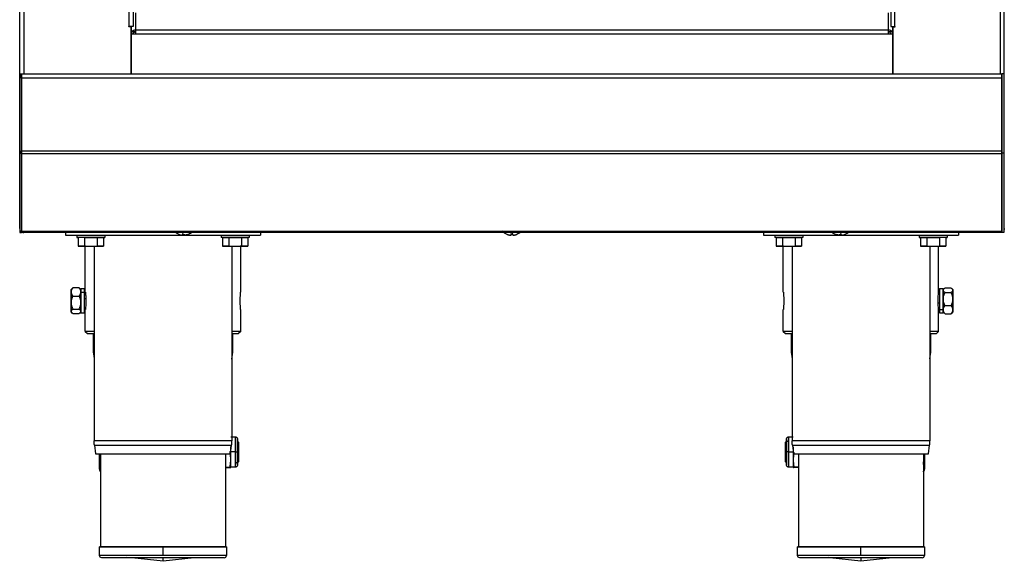
# Model space of a CAD drawing. Units: millimetres. Extents: x 50 to 956, y -969 to 1115.
# Drawn here: x 50 to 500, y 28 to 276 of the extents above; entities that cross this region are included whole.
import ezdxf

# ---------------------------------------------------------------- set-up
doc = ezdxf.new("R2010")
doc.units = ezdxf.units.MM
doc.layers.add('Moffat_Details', color=160, linetype='Continuous')
doc.layers.add('Moffat_Profiles', color=10, linetype='Continuous')

msp = doc.modelspace()

# ---------------------------------------------------------------- linework, layer by layer
at = {"layer": 'Moffat_Details'}
for p, q in [((100.09, 272.64), (100.09, 746.82)), ((101.99, 746.82), (101.99, 272.64)), ((448.19, 746.82), (448.19, 272.64)), ((450.09, 272.64), (450.09, 746.82)), ((102.99, 278.82), (102.99, 270.82)), ((447.19, 270.99), (447.19, 278.82)), ((99.98, 272.42), (99.98, 272.64)), ((99.98, 272.64), (100.09, 272.64)), ((100.99, 272.42), (99.98, 272.42)), ((100.99, 250.97), (100.99, 272.42)), ((101.09, 272.7), (101.09, 250.97)), ((101.99, 272.64), (101.09, 272.64)), ((102.99, 270.17), (101.38, 270.17)), ((102.99, 270.17), (102.99, 271.07)), ((102.99, 271.07), (447.19, 271.07)), ((102.99, 270.14), (102.99, 268.95)), ((447.19, 270.17), (447.19, 271.07)), ((447.19, 269.17), (447.19, 270.31)), ((448.81, 270.17), (447.19, 270.17)), ((448.19, 272.64), (449.09, 272.64)), ((449.09, 272.7), (449.09, 250.97)), ((449.19, 272.42), (450.2, 272.42)), ((449.19, 250.97), (449.19, 272.42)), ((450.2, 272.64), (450.09, 272.64)), ((450.2, 272.42), (450.2, 272.64)), ((101.09, 250.97), (101.09, 269.17)), ((102.99, 269.17), (101.09, 269.17)), ((447.19, 269.17), (102.99, 269.17)), ((449.09, 269.17), (447.19, 269.17)), ((449.09, 269.17), (449.09, 250.97))]:
    msp.add_line(p, q, dxfattribs=at)
for centre, radius, start, end in [((102.99, 269.17), 1.9, 148.2431, 180), ((102.99, 269.17), 1.9, 90, 148.2431), ((447.19, 269.17), 1.9, 31.7569, 90), ((447.19, 269.17), 1, 0, 90), ((447.19, 269.17), 1.9, 0, 31.7569)]:
    msp.add_arc(centre, radius, start, end, dxfattribs=at)
at = {"layer": 'Moffat_Details', "extrusion": (0, 0, -1)}
msp.add_arc((-102.99, 269.17), 1, 0, 90, dxfattribs=at)
at = {"layer": 'Moffat_Details'}
for points in [[(101.99, 272.64), (101.99, 272.64), (100.09, 272.64)], [(102.99, 271.07), (102.99, 271.07), (102.99, 269.17)], [(447.19, 269.17), (447.19, 271.07), (447.19, 271.07)], [(448.19, 272.64), (448.19, 272.64), (450.09, 272.64)]]:
    msp.add_rational_spline(points, [1, 0.707106781187, 1], degree=2, dxfattribs=at)
at = {"layer": 'Moffat_Profiles'}
for p, q in [((50.09, 180.32), (50.09, 768.22)), ((51.99, 768.22), (51.99, 250.97)), ((498.19, 768.22), (498.19, 250.97)), ((500.09, 180.32), (500.09, 768.22)), ((50.09, 250.97), (50.99, 250.97)), ((50.09, 250.97), (50.09, 214.67)), ((50.99, 250.97), (498.99, 250.97)), ((50.99, 250.97), (50.99, 214.67)), ((50.99, 249.07), (50.99, 215.75)), ((498.99, 249.07), (50.99, 249.07)), ((499.89, 250.97), (498.99, 250.97)), ((498.99, 250.97), (498.99, 214.67)), ((498.99, 215.75), (498.99, 249.07)), ((499.89, 250.97), (499.89, 214.67)), ((50.09, 214.67), (50.99, 214.67)), ((50.09, 214.67), (50.09, 178.47)), ((50.99, 215.75), (498.99, 215.75)), ((50.99, 214.67), (50.99, 178.47)), ((50.99, 214.41), (50.99, 179.02)), ((498.99, 214.41), (50.99, 214.41)), ((499.89, 214.67), (498.99, 214.67)), ((498.99, 214.67), (498.99, 178.47)), ((498.99, 179.02), (498.99, 214.41)), ((499.89, 214.67), (499.89, 178.47)), ((50.09, 178.47), (50.99, 178.47)), ((50.99, 179.02), (498.99, 179.02)), ((498.99, 178.47), (50.99, 178.47)), ((71.09, 178.47), (71.09, 177.22)), ((71.09, 177.22), (160.09, 177.22)), ((76.24, 177.22), (76.24, 176.22)), ((76.82, 176.22), (76.82, 172.22)), ((79.71, 176.22), (85.48, 176.22)), ((79.71, 176.22), (79.71, 172.22)), ((85.48, 176.22), (88.37, 176.22)), ((85.48, 176.22), (85.48, 172.22)), ((88.37, 176.22), (88.37, 172.22)), ((88.94, 177.22), (88.94, 176.22)), ((124.68, 177.59), (124.88, 178.47)), ((142.24, 177.22), (142.24, 176.22)), ((142.82, 176.22), (145.71, 176.22)), ((142.82, 176.22), (142.82, 172.22)), ((145.71, 176.22), (151.48, 176.22)), ((145.71, 176.22), (145.71, 172.22)), ((151.48, 176.22), (154.37, 176.22)), ((151.48, 176.22), (151.48, 172.22)), ((154.37, 176.22), (154.37, 172.22)), ((154.94, 177.22), (154.94, 176.22)), ((160.09, 179.02), (160.09, 177.22)), ((274.68, 177.59), (274.88, 178.47)), ((275.51, 177.59), (275.31, 178.47)), ((390.09, 179.02), (390.09, 177.22)), ((390.09, 177.22), (479.09, 177.22)), ((395.24, 177.22), (395.24, 176.22)), ((395.82, 176.22), (398.71, 176.22)), ((395.82, 176.22), (395.82, 172.22)), ((398.71, 176.22), (404.48, 176.22)), ((398.71, 176.22), (398.71, 172.22)), ((404.48, 176.22), (407.37, 176.22)), ((404.48, 176.22), (404.48, 172.22)), ((407.37, 176.22), (407.37, 172.22)), ((407.94, 177.22), (407.94, 176.22)), ((425.51, 177.59), (425.31, 178.47)), ((461.24, 177.22), (461.24, 176.22)), ((461.82, 176.22), (464.71, 176.22)), ((461.82, 176.22), (461.82, 172.22)), ((464.71, 176.22), (470.48, 176.22)), ((464.71, 176.22), (464.71, 172.22)), ((470.48, 176.22), (470.48, 172.22)), ((473.37, 176.22), (473.37, 172.22)), ((473.94, 177.22), (473.94, 176.22)), ((479.09, 178.47), (479.09, 177.22)), ((499.89, 178.47), (498.99, 178.47)), ((79.71, 172.22), (76.82, 172.22)), ((76.82, 172.22), (79.71, 172.22)), ((79.71, 172.22), (85.48, 172.22)), ((80.09, 151.22), (80.09, 172.45)), ((84.09, 172.22), (84.09, 83.23)), ((85.48, 172.22), (88.37, 172.22)), ((88.37, 172.22), (85.48, 172.22)), ((145.71, 172.22), (142.82, 172.22)), ((142.82, 172.22), (145.71, 172.22)), ((145.71, 172.22), (151.48, 172.22)), ((147.09, 172.22), (147.09, 83.23)), ((151.09, 151.22), (151.09, 172.45)), ((151.48, 172.22), (154.37, 172.22)), ((154.37, 172.22), (151.48, 172.22)), ((398.71, 172.22), (395.82, 172.22)), ((395.82, 172.22), (398.71, 172.22)), ((398.71, 172.22), (404.48, 172.22)), ((399.09, 151.22), (399.09, 172.45)), ((403.09, 172.22), (403.09, 83.23)), ((404.48, 172.22), (407.37, 172.22)), ((407.37, 172.22), (404.48, 172.22)), ((464.71, 172.22), (461.82, 172.22)), ((461.82, 172.22), (464.71, 172.22)), ((464.71, 172.22), (470.48, 172.22)), ((466.09, 172.22), (466.09, 83.23)), ((470.09, 151.22), (470.09, 172.22)), ((470.48, 172.22), (473.37, 172.22)), ((473.37, 172.22), (470.48, 172.22)), ((77.19, 153.15), (74.49, 153.15)), ((472.99, 153.15), (475.69, 153.15)), ((73.59, 152.32), (74.07, 152.8)), ((74.49, 149.4), (73.59, 149.07)), ((74.49, 149.4), (77.19, 149.4)), ((77.19, 149.4), (78.09, 149.07)), ((77.61, 152.8), (78.09, 152.32)), ((77.99, 150.59), (77.99, 151.14)), ((77.99, 151.14), (77.99, 150.42)), ((78.09, 152.87), (79.59, 152.87)), ((78.09, 151.22), (79.59, 151.22)), ((78.09, 151.21), (79.59, 151.21)), ((79.59, 150.22), (80.19, 150.22)), ((79.69, 151.14), (79.69, 149.59)), ((79.69, 149.58), (79.69, 151.14)), ((469.99, 150.22), (470.59, 150.22)), ((470.59, 152.87), (472.09, 152.87)), ((472.09, 152.32), (472.57, 152.8)), ((472.99, 150.96), (475.69, 150.96)), ((476.11, 152.8), (476.59, 152.32)), ((79.59, 148.31), (80.3, 148.31)), ((80.19, 144.22), (79.59, 144.22)), ((470.59, 146.12), (469.88, 146.12)), ((470.59, 144.22), (469.99, 144.22)), ((472.99, 145.03), (472.09, 145.36)), ((472.99, 145.03), (475.69, 145.03)), ((476.59, 145.36), (475.69, 145.03)), ((74.07, 141.64), (73.59, 142.12)), ((74.49, 143.47), (77.19, 143.47)), ((77.19, 141.28), (74.49, 141.28)), ((78.09, 142.12), (77.61, 141.64)), ((79.59, 141.57), (78.09, 141.57)), ((80.09, 133.22), (80.09, 143.22)), ((151.09, 133.22), (151.09, 143.22)), ((399.09, 133.22), (399.09, 143.22)), ((470.09, 133.22), (470.09, 143.22)), ((470.59, 143.22), (472.09, 143.22)), ((472.09, 141.57), (470.59, 141.57)), ((472.57, 141.64), (472.09, 142.12)), ((472.99, 141.28), (475.69, 141.28)), ((476.59, 142.12), (476.11, 141.64)), ((80.09, 133.22), (81.09, 132.22)), ((83.84, 124.75), (83.84, 132.48)), ((147.34, 132.31), (147.34, 124.75)), ((151.09, 133.22), (150.09, 132.22)), ((399.09, 133.22), (400.09, 132.22)), ((402.84, 124.75), (402.84, 132.48)), ((466.34, 132.31), (466.34, 124.75)), ((470.09, 133.22), (469.09, 132.22)), ((84.23, 81.21), (84.77, 77.22)), ((146.41, 77.22), (146.96, 81.21)), ((146.59, 85.07), (148.59, 85.07)), ((149.59, 83.12), (150.09, 82.62)), ((149.59, 81.04), (150.09, 80.75)), ((400.09, 82.62), (400.59, 83.12)), ((401.59, 85.07), (403.59, 85.07)), ((403.23, 81.21), (403.77, 77.22)), ((465.41, 77.22), (465.96, 81.21)), ((87.09, 77.22), (87.09, 34.72)), ((144.09, 77.22), (144.09, 34.72)), ((146.59, 78.16), (146.19, 78.17)), ((148.59, 78.12), (146.59, 78.12)), ((401.59, 78.12), (403.59, 78.12)), ((406.09, 77.22), (406.09, 34.72)), ((463.09, 77.22), (463.09, 34.72)), ((150.09, 73.62), (149.59, 73.12)), ((400.59, 75.19), (400.09, 75.49)), ((400.59, 73.12), (400.09, 73.62)), ((87.09, 68.98), (86.59, 70.48)), ((86.94, 69.4), (86.59, 70.44)), ((144.09, 71.09), (146.19, 71.09)), ((144.09, 71.04), (146.19, 71.04)), ((148.59, 71.17), (146.59, 71.17)), ((403.59, 71.17), (401.59, 71.17)), ((406.09, 71.09), (403.99, 71.09)), ((406.09, 71.04), (403.99, 71.04)), ((463.59, 70.44), (463.25, 69.4)), ((86.59, 30.72), (86.59, 34.72)), ((115.59, 30.72), (115.59, 34.72)), ((144.59, 34.72), (144.59, 30.72)), ((405.59, 30.72), (405.59, 34.72)), ((434.59, 30.72), (434.59, 34.72)), ((463.59, 34.72), (463.59, 30.72)), ((98.59, 29.72), (98.95, 30.07)), ((115.59, 28.12), (101.38, 29.67)), ((129.81, 29.67), (115.59, 28.12)), ((417.59, 29.72), (417.79, 29.91)), ((434.59, 28.12), (420.38, 29.67)), ((448.81, 29.67), (434.59, 28.12))]:
    msp.add_line(p, q, dxfattribs=at)
at = {"layer": 'Moffat_Profiles', "extrusion": (0, 0, -1)}
for centre, radius, start, end in [((-125.09, 183.47), 6.27, 290.1815, 314.9199), ((-125.09, 183.47), 6.27, 230.7784, 249.8185), ((-275.09, 183.47), 6.27, 290.1815, 314.9199), ((-275.09, 183.47), 6.27, 231.1035, 249.8185), ((-425.09, 183.47), 6.27, 290.1815, 314.9199), ((-425.09, 183.47), 6.27, 230.2179, 249.8185), ((-99.09, 83.23), 15, 352.2553, 360), ((-418.09, 83.23), 15, 352.2553, 0), ((-87.59, 30.72), 1, 270, 0), ((-406.59, 30.72), 1, 270, 0)]:
    msp.add_arc(centre, radius, start, end, dxfattribs=at)
at = {"layer": 'Moffat_Profiles'}
for centre, radius, start in [((132.09, 83.23), 15, 352.2553), ((451.09, 83.23), 15, 352.2553), ((143.59, 30.72), 1, 270), ((462.59, 30.72), 1, 270)]:
    msp.add_arc(centre, radius, start, 0, dxfattribs=at)
for points, weights, knots in [([(50.99, 249.07), (50.99, 249.85), (50.99, 250.41), (50.99, 250.97), (50.99, 250.97)], [1, 0.923879532511, 1, 0.923879532511, 1], [0, 0, 0, 45, 45, 90, 90, 90]), ([(498.99, 249.07), (498.99, 249.85), (498.99, 250.41), (498.99, 250.97), (498.99, 250.97)], [1, 0.923879532511, 1, 0.923879532511, 1], [0, 0, 0, 45, 45, 90, 90, 90]), ([(88.94, 176.22), (88.94, 176.22), (82.59, 176.22), (76.24, 176.22), (76.24, 176.22)], [1, 0.707106781187, 1, 0.707106781187, 1], [360, 360, 360, 450, 450, 540, 540, 540]), ([(154.94, 176.22), (154.94, 176.22), (148.59, 176.22), (142.24, 176.22), (142.24, 176.22)], [1, 0.707106781187, 1, 0.707106781187, 1], [360, 360, 360, 450, 450, 540, 540, 540]), ([(407.94, 176.22), (407.94, 176.22), (401.59, 176.22), (395.24, 176.22), (395.24, 176.22)], [1, 0.707106781187, 1, 0.707106781187, 1], [360, 360, 360, 450, 450, 540, 540, 540]), ([(473.94, 176.22), (473.94, 176.22), (467.59, 176.22), (461.24, 176.22), (461.24, 176.22)], [1, 0.707106781187, 1, 0.707106781187, 1], [360, 360, 360, 450, 450, 540, 540, 540]), ([(73.59, 145.36), (73.59, 150.11), (73.59, 151.97), (73.59, 153.82), (73.59, 149.07)], [1, 0.707106781187, 1, 0.707106781187, 1], [180, 180, 180, 270, 270, 360, 360, 360]), ([(73.59, 149.07), (73.59, 144.33), (73.59, 142.47), (73.59, 140.61), (73.59, 145.36)], [1, 0.707106781187, 1, 0.707106781187, 1], [360, 360, 360, 450, 450, 540, 540, 540]), ([(77.99, 151.14), (77.99, 147.21), (77.99, 143.29), (77.99, 139.37), (77.99, 143.29), (77.99, 143.29), (77.99, 143.29)], [1, 0.707266021621, 1, 0.707266021621, 1, 0.999996698709, 0.999993397492], [180.050704, 180.050704, 180.050704, 270.024895, 270.024895, 359.999086, 359.999086, 360.000101, 360.000101, 360.000101]), ([(78.09, 141.57), (78.09, 141.57), (78.09, 143.22), (78.09, 147.21), (78.09, 151.21)], [0.853631612609, 0.853671455465, 1, 0.707263203515, 1], [404.999573, 404.999573, 404.999573, 449.974648, 449.974648, 539.949296, 539.949296, 539.949296]), ([(78.09, 142.12), (78.09, 142.12), (78.09, 142.47), (78.09, 144.33), (78.09, 149.07)], [0.890905610338, 0.927513555111, 1, 0.707106781187, 1], [247.726422, 247.726422, 247.726422, 270, 270, 360, 360, 360]), ([(79.59, 151.21), (79.59, 147.21), (79.59, 143.22), (79.59, 141.57), (79.59, 141.57)], [1, 0.707263203515, 1, 0.853671455465, 0.853631612609], [180.050704, 180.050704, 180.050704, 270.025352, 270.025352, 315.000427, 315.000427, 315.000427]), ([(79.69, 151.14), (79.69, 155.06), (79.69, 151.14), (79.69, 150.59), (79.69, 149.9)], [1, 0.707266021621, 1, 0.944971549181, 0.910631714124], [180.052532, 180.052532, 180.052532, 270.026723, 270.026723, 286.940169, 286.940169, 286.940169]), ([(79.69, 143.29), (79.69, 143.29), (79.69, 143.29), (79.69, 139.37), (79.69, 143.29), (79.69, 147.21), (79.69, 151.14)], [0.999993397492, 0.999996698709, 1, 0.707266021621, 1, 0.707266021621, 1], [359.999899, 359.999899, 359.999899, 360.000914, 360.000914, 449.975105, 449.975105, 539.949296, 539.949296, 539.949296]), ([(470.49, 151.14), (470.49, 155.06), (470.49, 151.14), (470.49, 147.21), (470.49, 143.29)], [1, 0.707266021621, 1, 0.707269322912, 0.999993397492], [180.052532, 180.052532, 180.052532, 270.026723, 270.026723, 359.999899, 359.999899, 359.999899]), ([(470.59, 143.22), (470.59, 147.21), (470.59, 151.21), (470.59, 152.87), (470.59, 152.87)], [1, 0.707263203515, 1, 0.85351505044, 0.853631694566], [360, 360, 360, 449.974648, 449.974648, 494.997795, 494.997795, 494.997795]), ([(472.09, 152.87), (472.09, 152.87), (472.09, 151.21), (472.09, 147.21), (472.09, 143.22)], [0.853631694566, 0.85351505044, 1, 0.707263203515, 1], [225.002205, 225.002205, 225.002205, 270.025352, 270.025352, 360, 360, 360]), ([(472.09, 152.32), (472.09, 152.32), (472.09, 151.97), (472.09, 150.11), (472.09, 145.36)], [0.890905610338, 0.927513555111, 1, 0.707106781187, 1], [427.726422, 427.726422, 427.726422, 450, 450, 540, 540, 540]), ([(472.19, 143.29), (472.19, 147.21), (472.19, 151.14), (472.19, 155.06), (472.19, 151.14)], [0.999993397492, 0.707269322912, 1, 0.707266021621, 1], [360.000101, 360.000101, 360.000101, 449.973277, 449.973277, 539.947468, 539.947468, 539.947468]), ([(476.59, 145.36), (476.59, 150.11), (476.59, 151.97), (476.59, 153.82), (476.59, 149.07)], [1, 0.707106781187, 1, 0.707106781187, 1], [180, 180, 180, 270, 270, 360, 360, 360]), ([(476.59, 149.07), (476.59, 144.33), (476.59, 142.47), (476.59, 140.61), (476.59, 145.36)], [1, 0.707106781187, 1, 0.707106781187, 1], [360, 360, 360, 450, 450, 540, 540, 540]), ([(470.49, 143.29), (470.49, 143.29), (470.49, 143.29), (470.49, 139.37), (470.49, 143.29), (470.49, 143.81), (470.49, 144.44)], [0.999993397492, 0.999996698709, 1, 0.707266021621, 1, 0.948330634163, 0.914901196473], [359.999899, 359.999899, 359.999899, 360.000914, 360.000914, 449.975105, 449.975105, 465.856108, 465.856108, 465.856108]), ([(472.19, 143.24), (472.19, 139.42), (472.19, 143.29), (472.19, 143.29), (472.19, 143.29)], [0.995037569957, 0.709768631689, 1, 0.999996698709, 0.999993397492], [270.794093, 270.794093, 270.794093, 359.999086, 359.999086, 360.000101, 360.000101, 360.000101]), ([(147.09, 83.23), (147.09, 83.23), (115.59, 83.23), (84.09, 83.23), (84.09, 83.23)], [1, 0.707106781187, 1, 0.707106781187, 1], [180, 180, 180, 270, 270, 360, 360, 360]), ([(84.23, 81.21), (84.23, 81.21), (115.59, 81.21), (146.96, 81.21), (146.96, 81.21)], [1, 0.707106781187, 1, 0.707106781187, 1], [360, 360, 360, 450, 450, 540, 540, 540]), ([(149.59, 78.12), (149.59, 84.07), (149.59, 84.07), (149.59, 84.07), (149.59, 78.12)], [1, 0.707106781187, 1, 0.707106781187, 1], [180, 180, 180, 270, 270, 360, 360, 360]), ([(149.59, 82.95), (149.59, 83.62), (149.59, 83.62), (149.59, 83.62), (149.59, 78.12)], [0.871704164672, 0.905110342811, 1, 0.707106781187, 1], [420.84238, 420.84238, 420.84238, 450, 450, 540, 540, 540]), ([(150.09, 80.75), (150.09, 84.4), (150.09, 81.77), (150.09, 79.14), (150.09, 75.49)], [1, 0.707106781187, 1, 0.707106781187, 1], [180, 180, 180, 270, 270, 360, 360, 360]), ([(400.09, 80.75), (400.09, 84.4), (400.09, 81.77), (400.09, 79.14), (400.09, 75.49)], [1, 0.707106781187, 1, 0.707106781187, 1], [180, 180, 180, 270, 270, 360, 360, 360]), ([(400.59, 78.12), (400.59, 84.07), (400.59, 84.07), (400.59, 84.07), (400.59, 78.12)], [1, 0.707106781187, 1, 0.707106781187, 1], [180, 180, 180, 270, 270, 360, 360, 360]), ([(400.59, 78.12), (400.59, 83.62), (400.59, 83.62), (400.59, 83.62), (400.59, 82.78)], [1, 0.707106781187, 1, 0.894001355691, 0.864724956034], [360, 360, 360, 450, 450, 482.571181, 482.571181, 482.571181]), ([(466.09, 83.23), (466.09, 83.23), (434.59, 83.23), (403.09, 83.23), (403.09, 83.23)], [1, 0.707106781187, 1, 0.707106781187, 1], [180, 180, 180, 270, 270, 360, 360, 360]), ([(403.23, 81.21), (403.23, 81.21), (434.59, 81.21), (465.96, 81.21), (465.96, 81.21)], [1, 0.707106781187, 1, 0.707106781187, 1], [360, 360, 360, 450, 450, 540, 540, 540]), ([(84.77, 77.22), (84.77, 77.22), (115.59, 77.22), (146.41, 77.22), (146.41, 77.22)], [1, 0.707106781187, 1, 0.707106781187, 1], [360, 360, 360, 450, 450, 540, 540, 540]), ([(146.59, 71.17), (146.59, 71.17), (146.59, 71.17), (146.59, 71.18), (146.59, 78.12)], [0.999321790706, 0.999660501051, 1, 0.707686974238, 1], [449.989644, 449.989644, 449.989644, 450.094063, 450.094063, 540, 540, 540]), ([(149.59, 78.12), (149.59, 72.62), (149.59, 72.62), (149.59, 72.62), (149.59, 73.12)], [1, 0.707106781187, 1, 0.917104056016, 0.88113127097], [180, 180, 180, 270, 270, 295.472201, 295.472201, 295.472201]), ([(149.59, 78.12), (149.59, 72.17), (149.59, 72.17), (149.59, 72.17), (149.59, 78.12)], [1, 0.707106781187, 1, 0.707106781187, 1], [360, 360, 360, 450, 450, 540, 540, 540]), ([(150.09, 75.49), (150.09, 71.84), (150.09, 74.47), (150.09, 77.1), (150.09, 80.75)], [1, 0.707106781187, 1, 0.707106781187, 1], [360, 360, 360, 450, 450, 540, 540, 540]), ([(400.09, 75.49), (400.09, 71.84), (400.09, 74.47), (400.09, 77.1), (400.09, 80.75)], [1, 0.707106781187, 1, 0.707106781187, 1], [360, 360, 360, 450, 450, 540, 540, 540]), ([(400.59, 73.39), (400.59, 72.62), (400.59, 72.62), (400.59, 72.62), (400.59, 78.12)], [0.866888811186, 0.897745325726, 1, 0.707106781187, 1], [238.579263, 238.579263, 238.579263, 270, 270, 360, 360, 360]), ([(400.59, 78.12), (400.59, 72.17), (400.59, 72.17), (400.59, 72.17), (400.59, 78.12)], [1, 0.707106781187, 1, 0.707106781187, 1], [360, 360, 360, 450, 450, 540, 540, 540]), ([(403.77, 77.22), (403.77, 77.22), (434.59, 77.22), (465.41, 77.22), (465.41, 77.22)], [1, 0.707106781187, 1, 0.707106781187, 1], [360, 360, 360, 450, 450, 540, 540, 540]), ([(115.59, 34.72), (86.59, 34.72), (86.59, 34.72), (86.59, 34.72), (87.09, 34.72)], [1, 0.707106781187, 1, 0.962810840268, 0.935065624696], [90, 90, 90, 180, 180, 191.427456, 191.427456, 191.427456]), ([(87.09, 34.72), (87.09, 34.72), (115.59, 34.72), (144.09, 34.72), (144.09, 34.72)], [1, 0.707106781187, 1, 0.707106781187, 1], [180, 180, 180, 270, 270, 360, 360, 360]), ([(144.09, 34.72), (144.59, 34.72), (144.59, 34.72), (144.59, 34.72), (115.59, 34.72)], [0.935065624696, 0.962810840268, 1, 0.707106781187, 1], [348.572544, 348.572544, 348.572544, 360, 360, 450, 450, 450]), ([(434.59, 34.72), (405.59, 34.72), (405.59, 34.72), (405.59, 34.72), (406.09, 34.72)], [1, 0.707106781187, 1, 0.962810840268, 0.935065624696], [90, 90, 90, 180, 180, 191.427456, 191.427456, 191.427456]), ([(406.09, 34.72), (406.09, 34.72), (434.59, 34.72), (463.09, 34.72), (463.09, 34.72)], [1, 0.707106781187, 1, 0.707106781187, 1], [180, 180, 180, 270, 270, 360, 360, 360]), ([(463.09, 34.72), (463.59, 34.72), (463.59, 34.72), (463.59, 34.72), (434.59, 34.72)], [0.935065624696, 0.962810840268, 1, 0.707106781187, 1], [348.572544, 348.572544, 348.572544, 360, 360, 450, 450, 450]), ([(143.59, 29.72), (143.59, 29.72), (115.59, 29.72), (87.59, 29.72), (87.59, 29.72)], [1, 0.707106781187, 1, 0.707106781187, 1], [0, 0, 0, 90, 90, 180, 180, 180]), ([(144.59, 30.72), (144.59, 30.72), (136.1, 30.72), (127.61, 30.72), (115.59, 30.72)], [1, 0.923879532511, 1, 0.923879532511, 1], [0, 0, 0, 45, 45, 90, 90, 90]), ([(115.59, 28.12), (115.59, 28.12), (115.59, 29.35), (115.59, 29.52), (115.59, 29.72)], [0.924904416601, 0.955774307418, 1, 0.993586861859, 0.987454565597], [256.410364, 256.410364, 256.410364, 270, 270, 271.970624, 271.970624, 271.970624]), ([(462.59, 29.72), (462.59, 29.72), (434.59, 29.72), (406.59, 29.72), (406.59, 29.72)], [1, 0.707106781187, 1, 0.707106781187, 1], [0, 0, 0, 90, 90, 180, 180, 180]), ([(463.59, 30.72), (463.59, 30.72), (455.1, 30.72), (446.61, 30.72), (434.59, 30.72)], [1, 0.923879532511, 1, 0.923879532511, 1], [0, 0, 0, 45, 45, 90, 90, 90])]:
    msp.add_rational_spline(points, weights, degree=2, knots=knots, dxfattribs=at)
for points, weights in [([(50.99, 214.41), (50.99, 214.97), (50.99, 215.75)], [1, 0.923879532511, 1]), ([(498.99, 214.41), (498.99, 214.97), (498.99, 215.75)], [1, 0.923879532511, 1]), ([(50.99, 178.47), (50.99, 178.47), (50.99, 179.02)], [1, 0.923879532511, 1]), ([(76.24, 176.22), (76.24, 176.22), (77.15, 176.22)], [1, 0.897145538416, 0.86652928235]), ([(88.25, 176.22), (88.94, 176.22), (88.94, 176.22)], [0.874836978423, 0.909382677475, 1]), ([(122.93, 177.59), (123.74, 177.3), (124.6, 177.23)], [1, 0.990483382694, 1]), ([(124.6, 177.23), (124.62, 177.3), (124.68, 177.59)], [1, 0.990483382694, 1]), ([(124.68, 177.59), (125.09, 177.56), (125.51, 177.59)], [1, 0.997806187729, 1]), ([(125.51, 177.59), (125.57, 177.3), (125.58, 177.23)], [1, 0.990483382694, 1]), ([(125.58, 177.23), (126.45, 177.3), (127.26, 177.59)], [1, 0.990483382694, 1]), ([(127.26, 177.59), (126.45, 177.3), (125.58, 177.23)], [1, 0.990483382694, 1]), ([(127.26, 177.59), (127.26, 177.56), (127.26, 177.59)], [1, 0.997806187729, 1]), ([(272.93, 177.59), (273.74, 177.3), (274.6, 177.23)], [1, 0.990483382694, 1]), ([(274.6, 177.23), (274.62, 177.3), (274.68, 177.59)], [1, 0.990483382694, 1]), ([(274.68, 177.59), (275.09, 177.56), (275.51, 177.59)], [1, 0.997806187729, 1]), ([(275.51, 177.59), (275.57, 177.3), (275.58, 177.23)], [1, 0.990483382694, 1]), ([(275.58, 177.23), (276.45, 177.3), (277.26, 177.59)], [1, 0.990483382694, 1]), ([(422.93, 177.59), (423.74, 177.3), (424.6, 177.23)], [1, 0.990483382694, 1]), ([(422.93, 177.59), (422.93, 177.56), (422.93, 177.59)], [1, 0.997806187729, 1]), ([(424.6, 177.23), (423.74, 177.3), (422.93, 177.59)], [1, 0.990483382694, 1]), ([(424.6, 177.23), (424.62, 177.3), (424.68, 177.59)], [1, 0.990483382694, 1]), ([(424.68, 177.59), (425.09, 177.56), (425.51, 177.59)], [1, 0.997806187729, 1]), ([(425.51, 177.59), (425.57, 177.3), (425.58, 177.23)], [1, 0.990483382694, 1]), ([(425.58, 177.23), (426.45, 177.3), (427.26, 177.59)], [1, 0.990483382694, 1]), ([(461.24, 176.22), (461.24, 176.22), (462.11, 176.22)], [1, 0.89925693686, 0.867816705734]), ([(473.21, 176.22), (473.94, 176.22), (473.94, 176.22)], [0.873080750632, 0.907029700005, 1]), ([(498.99, 178.47), (498.99, 178.47), (498.99, 179.02)], [1, 0.923879532511, 1]), ([(74.49, 153.15), (73.69, 152.56), (73.69, 152.06)], [1, 1.07735026919, 1.07735026919]), ([(74.49, 149.4), (72.99, 151.28), (74.49, 153.15)], [1, 1.15470053838, 1]), ([(77.63, 152.78), (77.46, 152.96), (77.19, 153.15)], [1.04064475293, 1.02406629821, 1]), ([(77.19, 153.15), (78.69, 151.28), (77.19, 149.4)], [1, 1.15470053838, 1]), ([(472.99, 150.96), (471.49, 152.06), (472.99, 153.15)], [1, 1.15470053838, 1]), ([(475.69, 153.15), (477.19, 152.06), (475.69, 150.96)], [1, 1.15470053838, 1]), ([(74.49, 143.47), (72.99, 146.44), (74.49, 149.4)], [1, 1.15470053838, 1]), ([(77.19, 149.4), (78.69, 146.44), (77.19, 143.47)], [1, 1.15470053838, 1]), ([(77.99, 151.27), (77.99, 154.93), (77.99, 151.14)], [0.986329059756, 0.714269022773, 1]), ([(78.09, 151.21), (77.99, 151.21), (77.99, 151.14)], [1, 0.707106781187, 1]), ([(78.09, 151.22), (78.09, 152.87), (78.09, 152.87)], [1, 0.853748153075, 0.853631694566]), ([(78.09, 149.07), (78.09, 152.32), (78.09, 152.32)], [1, 0.779593226076, 0.890905610338]), ([(79.59, 152.87), (79.59, 152.87), (79.59, 151.22)], [0.853631694566, 0.853748153075, 1]), ([(470.49, 150.08), (470.49, 150.66), (470.49, 151.14)], [0.919450200357, 0.951783221563, 1]), ([(472.99, 145.03), (471.49, 148), (472.99, 150.96)], [1, 1.15470053838, 1]), ([(475.69, 150.96), (477.19, 148), (475.69, 145.03)], [1, 1.15470053838, 1]), ([(79.69, 144.27), (79.69, 143.74), (79.69, 143.29)], [0.924183747592, 0.955249117388, 0.999993397492]), ([(472.09, 145.36), (472.09, 142.12), (472.09, 142.12)], [1, 0.779593226076, 0.890905610338]), ([(472.99, 141.28), (471.49, 143.16), (472.99, 145.03)], [1, 1.15470053838, 1]), ([(475.69, 145.03), (477.19, 143.16), (475.69, 141.28)], [1, 1.15470053838, 1]), ([(74.49, 141.28), (72.99, 142.38), (74.49, 143.47)], [1, 1.15470053838, 1]), ([(77.19, 143.47), (78.69, 142.38), (77.19, 141.28)], [1, 1.15470053838, 1]), ([(470.59, 143.22), (470.49, 143.22), (470.49, 143.29)], [1, 0.707106781187, 1]), ([(470.59, 141.57), (470.59, 141.57), (470.59, 143.22)], [0.853631612609, 0.85359174805, 1]), ([(472.19, 143.29), (472.19, 143.22), (472.09, 143.22)], [1, 0.707106781187, 1]), ([(472.09, 143.22), (472.09, 141.57), (472.09, 141.57)], [1, 0.85359174805, 0.853631612609]), ([(475.69, 141.28), (476.11, 141.59), (476.31, 141.86)], [1, 1.03863437974, 1.05797192556]), ([(84.09, 133.22), (80.09, 133.22), (80.09, 133.22)], [0.873865211909, 0.90809326007, 1]), ([(81.09, 132.22), (81.09, 132.22), (84.09, 132.22)], [1, 0.918855310302, 0.882672130419]), ([(151.09, 133.22), (151.09, 133.22), (147.09, 133.22)], [1, 0.90809326007, 0.873865211909]), ([(147.09, 132.22), (150.09, 132.22), (150.09, 132.22)], [0.882672130419, 0.918855310302, 1]), ([(403.09, 133.22), (399.09, 133.22), (399.09, 133.22)], [0.873865211909, 0.90809326007, 1]), ([(400.09, 132.22), (400.09, 132.22), (403.09, 132.22)], [1, 0.918855310302, 0.882672130419]), ([(470.09, 133.22), (470.09, 133.22), (466.09, 133.22)], [1, 0.90809326007, 0.873865211909]), ([(466.09, 132.22), (469.09, 132.22), (469.09, 132.22)], [0.882672130419, 0.918855310302, 1]), ([(148.59, 85.07), (148.59, 85.07), (148.59, 78.12)], [1, 0.707106781187, 1]), ([(401.59, 78.12), (401.59, 85.07), (401.59, 85.07)], [1, 0.707106781187, 1]), ([(86.59, 70.48), (86.59, 71.1), (86.59, 77.22)], [1, 0.750553490173, 0.925996033886]), ([(86.74, 77.22), (86.84, 75.87), (87.09, 74.35)], [1.06516798424, 1.04665331461, 1]), ([(146.19, 71.09), (146.88, 74.63), (146.19, 78.17)], [1, 1.15470053838, 1]), ([(146.59, 78.16), (146.59, 79.4), (146.59, 80.56)], [1, 0.931247444717, 0.894836341516]), ([(148.59, 78.12), (148.59, 71.17), (148.59, 71.17)], [1, 0.707106781187, 1]), ([(148.59, 78.12), (149.59, 78.12), (149.59, 78.12)], [1, 0.707106781187, 1]), ([(401.59, 78.12), (400.59, 78.12), (400.59, 78.12)], [1, 0.707106781187, 1]), ([(401.59, 71.17), (401.59, 71.17), (401.59, 78.12)], [1, 0.707106781187, 1]), ([(403.59, 80.39), (403.59, 79.29), (403.59, 78.12)], [0.898095286167, 0.933891939502, 0.998645616451]), ([(403.59, 78.07), (403.59, 71.17), (403.59, 71.17)], [0.998645616451, 0.708703664427, 0.999321790706]), ([(403.99, 78.06), (403.31, 74.55), (403.99, 71.04)], [1, 1.15470053838, 1]), ([(463.09, 72.75), (463.5, 75.2), (463.5, 77.32)], [1, 1.07735026919, 1.07735026919]), ([(463.59, 77.22), (463.59, 69.71), (463.59, 70.48)], [0.993274213923, 0.71050919868, 1]), ([(87.09, 74.35), (86.33, 71.67), (87.09, 68.98)], [1, 1.15470053838, 1]), ([(463.09, 68.98), (463.86, 70.87), (463.09, 72.75)], [1, 1.15470053838, 1]), ([(87.09, 68.98), (86.96, 69.32), (86.87, 69.63)], [1, 1.02441397935, 1.04112220158]), ([(146.19, 71.04), (146.88, 71.07), (146.19, 71.09)], [1, 1.15470053838, 1]), ([(403.99, 71.04), (403.31, 71.07), (403.99, 71.09)], [1, 1.15470053838, 1]), ([(115.59, 30.72), (86.59, 30.72), (86.59, 30.72)], [1, 0.707106781187, 1]), ([(434.59, 30.72), (405.59, 30.72), (405.59, 30.72)], [1, 0.707106781187, 1]), ([(434.59, 29.72), (434.59, 28.12), (434.59, 28.12)], [0.874288932344, 0.892017688049, 0.924904416601])]:
    msp.add_rational_spline(points, weights, degree=2, dxfattribs=at)
for points in [[(50.09, 180.32), (50.09, 180.01), (50.17, 179.71), (50.31, 179.44)], [(500.09, 180.32), (500.09, 180.02), (500.02, 179.73), (499.89, 179.47)], [(51.06, 178.67), (51.34, 178.51), (51.67, 178.42), (51.99, 178.42)], [(52.06, 178.42), (52.05, 178.42), (52.04, 178.52), (52.03, 178.7)], [(498.13, 178.42), (498.14, 178.42), (498.14, 178.52), (498.15, 178.7)], [(499.13, 178.67), (498.85, 178.51), (498.52, 178.42), (498.19, 178.42)], [(84.22, 120.88), (83.97, 122.16), (83.84, 123.45), (83.84, 124.75)], [(147.34, 124.75), (147.34, 123.33), (147.19, 121.91), (146.89, 120.52)], [(403.26, 120.71), (402.98, 122.04), (402.84, 123.4), (402.84, 124.75)], [(466.34, 124.75), (466.34, 123.39), (466.2, 122.02), (465.93, 120.69)]]:
    msp.add_open_spline(points, degree=3, dxfattribs=at)
for points, knots in [([(77.99, 152.77), (77.99, 152.77), (77.99, 152.78), (78, 152.79), (78, 152.79), (78, 152.8), (78, 152.81), (78, 152.81), (78.01, 152.82), (78.01, 152.82), (78.02, 152.83), (78.02, 152.84), (78.03, 152.84), (78.03, 152.84), (78.04, 152.85), (78.04, 152.85), (78.05, 152.86), (78.05, 152.86), (78.06, 152.86), (78.06, 152.86), (78.07, 152.86), (78.08, 152.87), (78.08, 152.87), (78.09, 152.87), (78.09, 152.87)], [0, 0, 0, 0, 0.02, 0.02, 0.02, 0.04, 0.04, 0.04, 0.06, 0.06, 0.06, 0.08, 0.08, 0.08, 0.1, 0.1, 0.1, 0.12, 0.12, 0.12, 0.14, 0.14, 0.14, 0.156704, 0.156704, 0.156704, 0.156704]), ([(77.99, 151.14), (77.99, 151.15), (78, 151.16), (78.01, 151.18), (78.01, 151.19), (78.03, 151.2), (78.04, 151.21), (78.07, 151.21), (78.08, 151.22), (78.09, 151.22)], [0.04442891, 0.04442891, 0.04442891, 0.04442891, 0.04813133, 0.04813133, 0.05183374, 0.05183374, 0.05553615, 0.05553615, 0.05923855, 0.05923855, 0.05923855, 0.05923855]), ([(79.59, 152.87), (79.6, 152.87), (79.61, 152.87), (79.61, 152.86), (79.62, 152.86), (79.63, 152.86), (79.63, 152.86), (79.64, 152.86), (79.65, 152.85), (79.65, 152.85), (79.66, 152.84), (79.66, 152.84), (79.67, 152.84), (79.67, 152.83), (79.68, 152.82), (79.68, 152.82), (79.68, 152.81), (79.68, 152.81), (79.69, 152.8), (79.69, 152.8), (79.69, 152.79), (79.69, 152.78), (79.69, 152.78), (79.69, 152.77), (79.69, 152.77)], [0, 0, 0, 0, 0.02, 0.02, 0.02, 0.04, 0.04, 0.04, 0.06, 0.06, 0.06, 0.08, 0.08, 0.08, 0.1, 0.1, 0.1, 0.12, 0.12, 0.12, 0.14, 0.14, 0.14, 0.1566859, 0.1566859, 0.1566859, 0.1566859]), ([(80.09, 151.22), (80.09, 151.22), (80.11, 151.12), (80.15, 150.71), (80.18, 150.4), (80.23, 149.69), (80.27, 149.24), (80.31, 148.26), (80.32, 147.72), (80.32, 147.22)], [1.8097466, 1.8097466, 1.8097466, 1.8097466, 1.9605584, 1.9605584, 2.1113702, 2.1113702, 2.2621829, 2.2621829, 2.4129955, 2.4129955, 2.4129955, 2.4129955]), ([(150.87, 147.22), (150.87, 147.72), (150.88, 148.26), (150.92, 149.24), (150.95, 149.69), (151.01, 150.4), (151.04, 150.71), (151.08, 151.12), (151.09, 151.22), (151.09, 151.22)], [0, 0, 0, 0, 0.1508126, 0.1508126, 0.3016253, 0.3016253, 0.4524371, 0.4524371, 0.6032489, 0.6032489, 0.6032489, 0.6032489]), ([(399.09, 151.22), (399.09, 151.22), (399.11, 151.12), (399.15, 150.71), (399.18, 150.4), (399.23, 149.69), (399.27, 149.24), (399.31, 148.26), (399.32, 147.72), (399.32, 147.22)], [1.8097466, 1.8097466, 1.8097466, 1.8097466, 1.9605584, 1.9605584, 2.1113702, 2.1113702, 2.2621829, 2.2621829, 2.4129955, 2.4129955, 2.4129955, 2.4129955]), ([(469.87, 147.22), (469.87, 147.72), (469.88, 148.26), (469.92, 149.24), (469.95, 149.69), (470.01, 150.4), (470.04, 150.71), (470.08, 151.12), (470.09, 151.22), (470.09, 151.22)], [0, 0, 0, 0, 0.1508126, 0.1508126, 0.3016253, 0.3016253, 0.4524371, 0.4524371, 0.6032489, 0.6032489, 0.6032489, 0.6032489]), ([(470.49, 152.77), (470.49, 152.77), (470.49, 152.78), (470.49, 152.78), (470.5, 152.79), (470.5, 152.8), (470.5, 152.8), (470.5, 152.81), (470.5, 152.81), (470.51, 152.82), (470.51, 152.82), (470.52, 152.83), (470.52, 152.84), (470.53, 152.84), (470.53, 152.84), (470.54, 152.85), (470.54, 152.85), (470.55, 152.86), (470.55, 152.86), (470.56, 152.86), (470.57, 152.86), (470.57, 152.86), (470.58, 152.87), (470.59, 152.87), (470.59, 152.87)], [0, 0, 0, 0, 0.0166859, 0.0166859, 0.0166859, 0.0366859, 0.0366859, 0.0366859, 0.0566859, 0.0566859, 0.0566859, 0.0766859, 0.0766859, 0.0766859, 0.0966859, 0.0966859, 0.0966859, 0.1166859, 0.1166859, 0.1166859, 0.1366859, 0.1366859, 0.1366859, 0.1566859, 0.1566859, 0.1566859, 0.1566859]), ([(472.19, 152.77), (472.19, 152.77), (472.19, 152.78), (472.19, 152.79), (472.19, 152.79), (472.19, 152.8), (472.19, 152.81), (472.18, 152.81), (472.18, 152.82), (472.18, 152.82), (472.17, 152.83), (472.17, 152.84), (472.16, 152.84), (472.16, 152.84), (472.15, 152.85), (472.15, 152.85), (472.14, 152.86), (472.13, 152.86), (472.13, 152.86), (472.12, 152.86), (472.12, 152.86), (472.11, 152.87), (472.1, 152.87), (472.1, 152.87), (472.09, 152.87)], [0, 0, 0, 0, 0.02, 0.02, 0.02, 0.04, 0.04, 0.04, 0.06, 0.06, 0.06, 0.08, 0.08, 0.08, 0.1, 0.1, 0.1, 0.12, 0.12, 0.12, 0.14, 0.14, 0.14, 0.156704, 0.156704, 0.156704, 0.156704]), ([(80.32, 147.22), (80.32, 146.71), (80.31, 146.18), (80.27, 145.19), (80.23, 144.74), (80.18, 144.03), (80.15, 143.73), (80.11, 143.32), (80.09, 143.22), (80.09, 143.22)], [0, 0, 0, 0, 0.1508126, 0.1508126, 0.3016253, 0.3016253, 0.4524371, 0.4524371, 0.6032489, 0.6032489, 0.6032489, 0.6032489]), ([(80.09, 143.22), (80.09, 143.22), (80.11, 143.32), (80.15, 143.73), (80.18, 144.03), (80.21, 144.41), (80.21, 144.42), (80.21, 144.44)], [0.6032489, 0.6032489, 0.6032489, 0.6032489, 0.7540607, 0.7540607, 0.9048725, 0.9048725, 0.9120756, 0.9120756, 0.9120756, 0.9120756]), ([(151.09, 143.22), (151.09, 143.22), (151.08, 143.32), (151.04, 143.73), (151.01, 144.03), (150.95, 144.74), (150.92, 145.19), (150.88, 146.18), (150.87, 146.71), (150.87, 147.22)], [1.8097466, 1.8097466, 1.8097466, 1.8097466, 1.9605584, 1.9605584, 2.1113702, 2.1113702, 2.2621829, 2.2621829, 2.4129955, 2.4129955, 2.4129955, 2.4129955]), ([(399.32, 147.22), (399.32, 146.71), (399.31, 146.18), (399.27, 145.19), (399.23, 144.74), (399.18, 144.03), (399.15, 143.73), (399.11, 143.32), (399.09, 143.22), (399.09, 143.22)], [0, 0, 0, 0, 0.1508126, 0.1508126, 0.3016253, 0.3016253, 0.4524371, 0.4524371, 0.6032489, 0.6032489, 0.6032489, 0.6032489]), ([(470.09, 143.22), (470.09, 143.22), (470.08, 143.32), (470.04, 143.73), (470.01, 144.03), (469.95, 144.74), (469.92, 145.19), (469.88, 146.18), (469.87, 146.71), (469.87, 147.22)], [1.8097466, 1.8097466, 1.8097466, 1.8097466, 1.9605584, 1.9605584, 2.1113702, 2.1113702, 2.2621829, 2.2621829, 2.4129955, 2.4129955, 2.4129955, 2.4129955]), ([(469.99, 144.27), (470.02, 143.97), (470.04, 143.7), (470.08, 143.32), (470.09, 143.22), (470.09, 143.22)], [1.5251235, 1.5251235, 1.5251235, 1.5251235, 1.6589348, 1.6589348, 1.8097466, 1.8097466, 1.8097466, 1.8097466]), ([(77.99, 141.67), (77.99, 141.66), (77.99, 141.65), (78, 141.65), (78, 141.64), (78, 141.63), (78, 141.63), (78, 141.62), (78.01, 141.61), (78.01, 141.61), (78.02, 141.6), (78.02, 141.6), (78.03, 141.59), (78.03, 141.59), (78.04, 141.59), (78.04, 141.58), (78.05, 141.58), (78.05, 141.58), (78.06, 141.57), (78.06, 141.57), (78.07, 141.57), (78.08, 141.57), (78.08, 141.57), (78.09, 141.57), (78.09, 141.57)], [0, 0, 0, 0, 0.02, 0.02, 0.02, 0.04, 0.04, 0.04, 0.06, 0.06, 0.06, 0.08, 0.08, 0.08, 0.1, 0.1, 0.1, 0.12, 0.12, 0.12, 0.14, 0.14, 0.14, 0.156704, 0.156704, 0.156704, 0.156704]), ([(472.19, 141.67), (472.19, 141.66), (472.19, 141.65), (472.19, 141.65), (472.19, 141.64), (472.19, 141.63), (472.19, 141.63), (472.18, 141.62), (472.18, 141.61), (472.18, 141.61), (472.17, 141.6), (472.17, 141.6), (472.16, 141.59), (472.16, 141.59), (472.15, 141.59), (472.15, 141.58), (472.14, 141.58), (472.13, 141.58), (472.13, 141.57), (472.12, 141.57), (472.12, 141.57), (472.11, 141.57), (472.1, 141.57), (472.1, 141.57), (472.09, 141.57)], [0, 0, 0, 0, 0.02, 0.02, 0.02, 0.04, 0.04, 0.04, 0.06, 0.06, 0.06, 0.08, 0.08, 0.08, 0.1, 0.1, 0.1, 0.12, 0.12, 0.12, 0.14, 0.14, 0.14, 0.156704, 0.156704, 0.156704, 0.156704]), ([(148.59, 85.07), (148.7, 85.07), (148.83, 85.05), (148.93, 85.01), (149.03, 84.97), (149.13, 84.92), (149.21, 84.85), (149.3, 84.79), (149.37, 84.71), (149.43, 84.62), (149.49, 84.53), (149.53, 84.44), (149.56, 84.33), (149.57, 84.28), (149.58, 84.23), (149.59, 84.18), (149.59, 84.15), (149.59, 84.13), (149.59, 84.1), (149.59, 84.09), (149.59, 84.08), (149.59, 84.07)], [0, 0, 0, 0, 0.32, 0.32, 0.32, 0.64, 0.64, 0.64, 0.96, 0.96, 0.96, 1.28, 1.28, 1.28, 1.44, 1.44, 1.44, 1.52, 1.52, 1.52, 1.554785, 1.554785, 1.554785, 1.554785]), ([(400.59, 84.07), (400.59, 84.08), (400.59, 84.09), (400.59, 84.1), (400.6, 84.13), (400.6, 84.15), (400.6, 84.18), (400.61, 84.23), (400.62, 84.28), (400.63, 84.33), (400.66, 84.44), (400.7, 84.53), (400.76, 84.62), (400.82, 84.71), (400.89, 84.79), (400.97, 84.85), (401.06, 84.92), (401.16, 84.97), (401.26, 85.01), (401.36, 85.05), (401.49, 85.07), (401.59, 85.07)], [0, 0, 0, 0, 0.034785, 0.034785, 0.034785, 0.114785, 0.114785, 0.114785, 0.274785, 0.274785, 0.274785, 0.594785, 0.594785, 0.594785, 0.914785, 0.914785, 0.914785, 1.234785, 1.234785, 1.234785, 1.554785, 1.554785, 1.554785, 1.554785]), ([(400.59, 83.62), (400.59, 83.61), (400.59, 83.61), (400.59, 83.61), (400.59, 83.56), (400.6, 83.51), (400.62, 83.46), (400.64, 83.41), (400.66, 83.36), (400.69, 83.32), (400.72, 83.28), (400.76, 83.24), (400.81, 83.21), (400.85, 83.18), (400.9, 83.15), (400.95, 83.14), (401, 83.12), (401.04, 83.12), (401.09, 83.12)], [0, 0, 0, 0, 0.0077692, 0.0077692, 0.0077692, 0.1677692, 0.1677692, 0.1677692, 0.3277692, 0.3277692, 0.3277692, 0.4877692, 0.4877692, 0.4877692, 0.6477692, 0.6477692, 0.6477692, 0.7968124, 0.7968124, 0.7968124, 0.7968124]), ([(149.59, 72.17), (149.59, 72.16), (149.59, 72.14), (149.59, 72.13), (149.59, 72.11), (149.59, 72.08), (149.59, 72.05), (149.58, 72), (149.57, 71.95), (149.56, 71.9), (149.53, 71.8), (149.49, 71.71), (149.43, 71.62), (149.37, 71.53), (149.3, 71.45), (149.21, 71.38), (149.13, 71.32), (149.03, 71.26), (148.93, 71.22), (148.83, 71.19), (148.7, 71.17), (148.59, 71.17)], [0, 0, 0, 0, 0.034785, 0.034785, 0.034785, 0.114785, 0.114785, 0.114785, 0.274785, 0.274785, 0.274785, 0.594785, 0.594785, 0.594785, 0.914785, 0.914785, 0.914785, 1.234785, 1.234785, 1.234785, 1.554785, 1.554785, 1.554785, 1.554785]), ([(149.59, 72.62), (149.59, 72.62), (149.59, 72.62), (149.59, 72.62), (149.59, 72.68), (149.58, 72.72), (149.57, 72.77), (149.55, 72.83), (149.53, 72.87), (149.5, 72.91), (149.46, 72.96), (149.43, 72.99), (149.38, 73.03), (149.34, 73.06), (149.28, 73.08), (149.23, 73.1), (149.19, 73.11), (149.14, 73.12), (149.09, 73.12)], [0, 0, 0, 0, 0.0077692, 0.0077692, 0.0077692, 0.1677692, 0.1677692, 0.1677692, 0.3277692, 0.3277692, 0.3277692, 0.4877692, 0.4877692, 0.4877692, 0.6477692, 0.6477692, 0.6477692, 0.7968124, 0.7968124, 0.7968124, 0.7968124]), ([(401.59, 71.17), (401.49, 71.17), (401.36, 71.19), (401.26, 71.22), (401.16, 71.26), (401.06, 71.32), (400.97, 71.38), (400.89, 71.45), (400.82, 71.53), (400.76, 71.62), (400.7, 71.71), (400.66, 71.8), (400.63, 71.9), (400.62, 71.95), (400.61, 72), (400.6, 72.05), (400.6, 72.08), (400.6, 72.11), (400.59, 72.13), (400.59, 72.14), (400.59, 72.16), (400.59, 72.17)], [0, 0, 0, 0, 0.32, 0.32, 0.32, 0.64, 0.64, 0.64, 0.96, 0.96, 0.96, 1.28, 1.28, 1.28, 1.44, 1.44, 1.44, 1.52, 1.52, 1.52, 1.554785, 1.554785, 1.554785, 1.554785]), ([(420.38, 29.67), (420.34, 29.68), (420.3, 29.68), (420.26, 29.69), (420.05, 29.72), (419.82, 29.8), (419.64, 29.9), (419.61, 29.92), (419.58, 29.94), (419.55, 29.95)], [0.2104391, 0.2104391, 0.2104391, 0.2104391, 0.32, 0.32, 0.32, 0.96, 0.96, 0.96, 1.0602461, 1.0602461, 1.0602461, 1.0602461])]:
    msp.add_open_spline(points, degree=3, knots=knots, dxfattribs=at)

doc.saveas('drawing.dxf')
